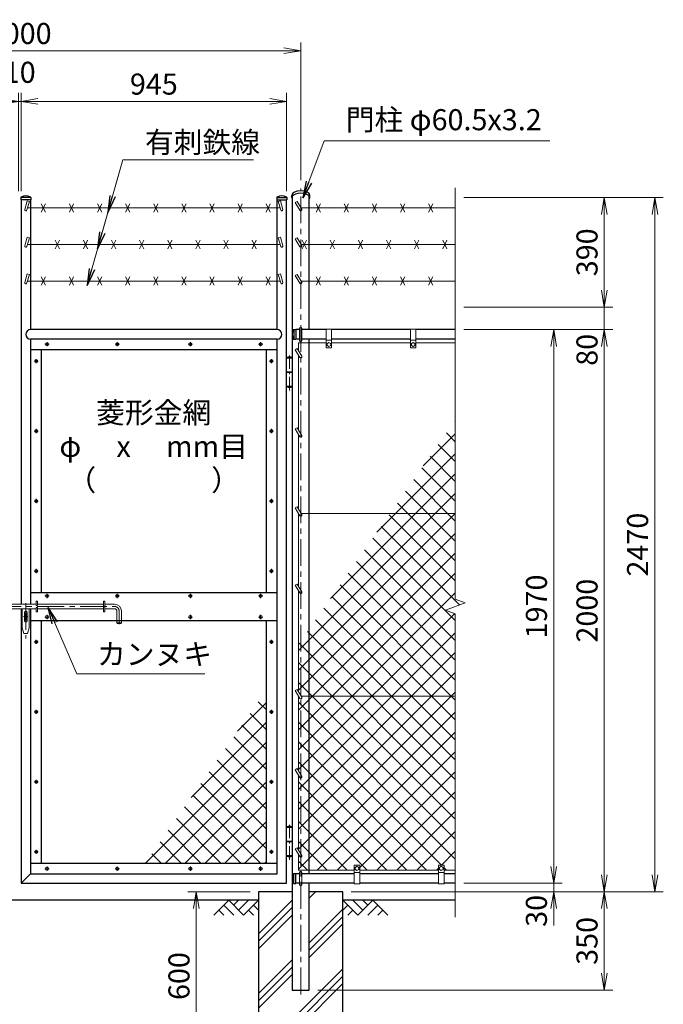
# Model space of a CAD drawing. Units: millimetres. Extents: x 0 to 12600, y 0 to 8910.
# Drawn here: x 7868 to 10158, y 3005 to 6509 of the extents above; entities that cross this region are included whole.
import ezdxf
from ezdxf.enums import TextEntityAlignment as Align

# ---------------------------------------------------------------- set-up
doc = ezdxf.new("R2010")
doc.units = ezdxf.units.MM
doc.header["$LTSCALE"] = 3
doc.header["$MEASUREMENT"] = 0
doc.linetypes.add('CENTER', pattern=[50.8, 31.75, -6.35, 6.35, -6.35])
doc.layers.get('Defpoints').update_dxf_attribs({"color": 8})
for name, color, linetype in [('D-BGD', 7, 'Continuous'), ('D-STR1', 1, 'Continuous'), ('D-STR4', 7, 'Continuous')]:
    doc.layers.add(name, color=color, linetype=linetype)
for name, color, linetype, lineweight in [('D-BMK', 2, 'CENTER', 13), ('D-DCR-HCH', 7, 'Continuous', 13), ('D-STR-DIM', 7, 'Continuous', 13), ('D-STR-TXT', 7, 'Continuous', 13), ('D-STR3', 3, 'Continuous', 13)]:
    doc.layers.add(name, color=color, linetype=linetype, lineweight=lineweight)
doc.styles.add('ゴシック', font='txt')
doc.dimstyles.new('STYLE', dxfattribs={"dimscale": 30, "dimtxt": 2.5, "dimasz": 2, "dimexe": 1, "dimexo": 1, "dimgap": 0.8, "dimtad": 1, "dimdsep": 46, "dimtxsty": 'ゴシック', "dimblk": 'OPEN', "dimcen": 1e-08, "dimclrd": 256, "dimclre": 256, "dimclrt": 256, "dimadec": 0, "dimazin": 2, "dimtfac": 1, "dimtmove": 2, "dimatfit": 3, "dimldrblk": 'OPEN', "dimfxl": 0, "dimtolj": 1, "dimtzin": 0, "dimlwd": -1, "dimlwe": -1, "dimarcsym": 0})
pattern_1 = [(45, (0, 8910), (-35.35534, 35.35534), []), (135, (0, 8910), (-35.35534, -35.35534), [])]

# ---------------------------------------------------------------- blocks, each defined once
blk = doc.blocks.new('_Open')
at = {"color": 0, "linetype": 'ByBlock', "lineweight": -2}
for p, q in [((-1, 0.167), (0, 0)), ((-1, -0.167), (0, 0)), ((0, 0), (-1, 0))]:
    blk.add_line(p, q, dxfattribs=at)
blk = doc.blocks.new('*D1')
at = {"layer": 'D-STR-DIM', "transparency": 16777216}
for p, q in [((9048.3, 3406), (9978.3, 3406)), ((9948.3, 3346), (9948.3, 3116)), ((8928.6, 3056), (9978.3, 3056))]:
    blk.add_line(p, q, dxfattribs=at)
at = {"layer": 'Defpoints', "color": 0, "transparency": 16777216}
for p in [(9018.3, 3406), (8898.6, 3056), (9948.3, 3056)]:
    blk.add_point(p, dxfattribs=at)
at = {"layer": 'D-STR-DIM', "transparency": 16777216, "xscale": 60, "yscale": 60, "zscale": 60}
for p, rotation in [((9948.3, 3406), 90), ((9948.3, 3056), 270)]:
    blk.add_blockref('_Open', p, dxfattribs=dict(at, rotation=rotation))
at = {"layer": 'D-STR-DIM', "transparency": 16777216, "insert": (9886.8, 3231), "char_height": 75, "attachment_point": 5, "rotation": 90, "style": 'ゴシック'}
blk.add_mtext('\\A1;350', dxfattribs=at)
blk = doc.blocks.new('*D2')
at = {"layer": 'D-STR-DIM', "transparency": 16777216}
for p, q in [((9448.3, 5406), (9798.3, 5406)), ((9768.3, 3496), (9768.3, 5346)), ((9448.3, 3436), (9798.3, 3436))]:
    blk.add_line(p, q, dxfattribs=at)
at = {"layer": 'Defpoints', "color": 0, "transparency": 16777216}
for p in [(9418.3, 5406), (9768.3, 5406), (9418.3, 3436)]:
    blk.add_point(p, dxfattribs=at)
at = {"layer": 'D-STR-DIM', "transparency": 16777216, "xscale": 60, "yscale": 60, "zscale": 60}
for p, rotation in [((9768.3, 5406), 90), ((9768.3, 3436), 270)]:
    blk.add_blockref('_Open', p, dxfattribs=dict(at, rotation=rotation))
at = {"layer": 'D-STR-DIM', "transparency": 16777216, "insert": (9706.8, 4421), "char_height": 75, "attachment_point": 5, "rotation": 90, "style": 'ゴシック'}
blk.add_mtext('\\A1;1970', dxfattribs=at)
blk = doc.blocks.new('*D3')
at = {"layer": 'D-STR-DIM', "transparency": 16777216}
for p, q in [((9448.3, 5876), (10158.3, 5876)), ((10128.3, 3466), (10128.3, 5816)), ((9048.3, 3406), (10158.3, 3406))]:
    blk.add_line(p, q, dxfattribs=at)
at = {"layer": 'Defpoints', "color": 0, "transparency": 16777216}
for p in [(9418.3, 5876), (10128.3, 5876), (9018.3, 3406)]:
    blk.add_point(p, dxfattribs=at)
at = {"layer": 'D-STR-DIM', "transparency": 16777216, "xscale": 60, "yscale": 60, "zscale": 60}
for p, rotation in [((10128.3, 5876), 90), ((10128.3, 3406), 270)]:
    blk.add_blockref('_Open', p, dxfattribs=dict(at, rotation=rotation))
at = {"layer": 'D-STR-DIM', "transparency": 16777216, "insert": (10066.8, 4641), "char_height": 75, "attachment_point": 5, "rotation": 90, "style": 'ゴシック'}
blk.add_mtext('\\A1;2470', dxfattribs=at)
blk = doc.blocks.new('*D4')
at = {"layer": 'D-STR-DIM', "transparency": 16777216}
for p, q in [((9448.3, 5406), (9978.3, 5406)), ((9948.3, 3466), (9948.3, 5346)), ((9048.3, 3406), (9978.3, 3406))]:
    blk.add_line(p, q, dxfattribs=at)
at = {"layer": 'Defpoints', "color": 0, "transparency": 16777216}
for p in [(9418.3, 5406), (9948.3, 5406), (9018.3, 3406)]:
    blk.add_point(p, dxfattribs=at)
at = {"layer": 'D-STR-DIM', "transparency": 16777216, "xscale": 60, "yscale": 60, "zscale": 60}
for p, rotation in [((9948.3, 5406), 90), ((9948.3, 3406), 270)]:
    blk.add_blockref('_Open', p, dxfattribs=dict(at, rotation=rotation))
at = {"layer": 'D-STR-DIM', "transparency": 16777216, "insert": (9886.8, 4406), "char_height": 75, "attachment_point": 5, "rotation": 90, "style": 'ゴシック'}
blk.add_mtext('\\A1;2000', dxfattribs=at)
blk = doc.blocks.new('*D6')
at = {"layer": 'D-STR-DIM', "transparency": 16777216}
for p, q in [((8688.3, 3406), (8466.5, 3406)), ((8496.5, 2866), (8496.5, 3346)), ((8688.3, 2806), (8466.5, 2806))]:
    blk.add_line(p, q, dxfattribs=at)
at = {"layer": 'Defpoints', "color": 0, "transparency": 16777216}
for p in [(8496.5, 3406), (8718.3, 3406), (8718.3, 2806)]:
    blk.add_point(p, dxfattribs=at)
at = {"layer": 'D-STR-DIM', "transparency": 16777216, "xscale": 60, "yscale": 60, "zscale": 60}
for p, rotation in [((8496.5, 3406), 90), ((8496.5, 2806), 270)]:
    blk.add_blockref('_Open', p, dxfattribs=dict(at, rotation=rotation))
at = {"layer": 'D-STR-DIM', "transparency": 16777216, "insert": (8435, 3106), "char_height": 75, "attachment_point": 5, "rotation": 90, "style": 'ゴシック'}
blk.add_mtext('\\A1;600', dxfattribs=at)
blk = doc.blocks.new('*D7')
at = {"layer": 'D-STR-DIM', "transparency": 16777216}
for p, q in [((7873.1, 5898), (7873.1, 6248)), ((8818.1, 5898), (8818.1, 6248)), ((7933.1, 6218), (8758.1, 6218))]:
    blk.add_line(p, q, dxfattribs=at)
at = {"layer": 'Defpoints', "color": 0, "transparency": 16777216}
for p in [(8818.1, 6218), (7873.1, 5868), (8818.1, 5868)]:
    blk.add_point(p, dxfattribs=at)
at = {"layer": 'D-STR-DIM', "transparency": 16777216, "xscale": 60, "yscale": 60, "zscale": 60, "rotation": 180}
blk.add_blockref('_Open', (7873.1, 6218), dxfattribs=at)
at = {"layer": 'D-STR-DIM', "transparency": 16777216, "xscale": 60, "yscale": 60, "zscale": 60}
blk.add_blockref('_Open', (8818.1, 6218), dxfattribs=at)
at = {"layer": 'D-STR-DIM', "transparency": 16777216, "insert": (8345.6, 6279.5), "char_height": 75, "attachment_point": 5, "style": 'ゴシック'}
blk.add_mtext('\\A1;945', dxfattribs=at)
blk = doc.blocks.new('*D8')
at = {"layer": 'D-STR-DIM', "transparency": 16777216}
for p, q in [((6868.3, 5938), (6868.3, 6428)), ((8868.3, 5938), (8868.3, 6428)), ((6928.3, 6398), (8808.3, 6398))]:
    blk.add_line(p, q, dxfattribs=at)
at = {"layer": 'Defpoints', "color": 0, "transparency": 16777216}
for p in [(8868.3, 6398), (6868.3, 5908), (8868.3, 5908)]:
    blk.add_point(p, dxfattribs=at)
at = {"layer": 'D-STR-DIM', "transparency": 16777216, "xscale": 60, "yscale": 60, "zscale": 60, "rotation": 180}
blk.add_blockref('_Open', (6868.3, 6398), dxfattribs=at)
at = {"layer": 'D-STR-DIM', "transparency": 16777216, "xscale": 60, "yscale": 60, "zscale": 60}
blk.add_blockref('_Open', (8868.3, 6398), dxfattribs=at)
at = {"layer": 'D-STR-DIM', "transparency": 16777216, "insert": (7868.3, 6459.5), "char_height": 75, "attachment_point": 5, "style": 'ゴシック'}
blk.add_mtext('\\A1;2000', dxfattribs=at)
blk = doc.blocks.new('*D9')
at = {"layer": 'D-STR-DIM', "transparency": 16777216}
for p, q in [((9768.3, 3496), (9768.3, 3556)), ((9448.3, 3436), (9798.3, 3436)), ((9768.3, 3406), (9768.3, 3436)), ((9048.3, 3406), (9798.3, 3406)), ((9768.3, 3346), (9768.3, 3286))]:
    blk.add_line(p, q, dxfattribs=at)
at = {"layer": 'Defpoints', "color": 0, "transparency": 16777216}
for p in [(9418.3, 3436), (9768.3, 3436), (9018.3, 3406)]:
    blk.add_point(p, dxfattribs=at)
at = {"layer": 'D-STR-DIM', "transparency": 16777216, "xscale": 60, "yscale": 60, "zscale": 60}
for p, rotation in [((9768.3, 3436), 270), ((9768.3, 3406), 90)]:
    blk.add_blockref('_Open', p, dxfattribs=dict(at, rotation=rotation))
at = {"layer": 'D-STR-DIM', "transparency": 16777216, "insert": (9706.8, 3338), "char_height": 75, "attachment_point": 5, "rotation": 90, "style": 'ゴシック'}
blk.add_mtext('\\A1;30', dxfattribs=at)
blk = doc.blocks.new('*D10')
at = {"layer": 'D-STR-DIM', "transparency": 16777216}
for p, q in [((7863.6, 5898), (7863.6, 6248)), ((7873.1, 5898), (7873.1, 6248)), ((7803.6, 6218), (7743.6, 6218)), ((7873.1, 6218), (7863.6, 6218)), ((7933.1, 6218), (7993.1, 6218))]:
    blk.add_line(p, q, dxfattribs=at)
at = {"layer": 'Defpoints', "color": 0, "transparency": 16777216}
for p in [(7863.6, 6218), (7863.6, 5868), (7873.1, 5868)]:
    blk.add_point(p, dxfattribs=at)
at = {"layer": 'D-STR-DIM', "transparency": 16777216, "xscale": 60, "yscale": 60, "zscale": 60}
blk.add_blockref('_Open', (7863.6, 6218), dxfattribs=at)
at = {"layer": 'D-STR-DIM', "transparency": 16777216, "xscale": 60, "yscale": 60, "zscale": 60, "rotation": 180}
blk.add_blockref('_Open', (7873.1, 6218), dxfattribs=at)
at = {"layer": 'D-STR-DIM', "transparency": 16777216, "insert": (7868.3, 6321.5), "char_height": 75, "attachment_point": 5, "style": 'ゴシック'}
blk.add_mtext('\\A1;10', dxfattribs=at)
blk = doc.blocks.new('*D12')
at = {"layer": 'D-STR-DIM', "transparency": 16777216}
for p, q in [((9448.3, 5876), (9978.3, 5876)), ((9948.3, 5546), (9948.3, 5816)), ((9448.3, 5486), (9978.3, 5486))]:
    blk.add_line(p, q, dxfattribs=at)
at = {"layer": 'Defpoints', "color": 0, "transparency": 16777216}
for p in [(9418.3, 5876), (9948.3, 5876), (9418.3, 5486)]:
    blk.add_point(p, dxfattribs=at)
at = {"layer": 'D-STR-DIM', "transparency": 16777216, "xscale": 60, "yscale": 60, "zscale": 60}
for p, rotation in [((9948.3, 5876), 90), ((9948.3, 5486), 270)]:
    blk.add_blockref('_Open', p, dxfattribs=dict(at, rotation=rotation))
at = {"layer": 'D-STR-DIM', "transparency": 16777216, "insert": (9886.8, 5681), "char_height": 75, "attachment_point": 5, "rotation": 90, "style": 'ゴシック'}
blk.add_mtext('\\A1;390', dxfattribs=at)
blk = doc.blocks.new('*D13')
at = {"layer": 'D-STR-DIM', "transparency": 16777216}
for p, q in [((9948.3, 5546), (9948.3, 5606)), ((9448.3, 5486), (9978.3, 5486)), ((9948.3, 5406), (9948.3, 5486)), ((9448.3, 5406), (9978.3, 5406)), ((9948.3, 5346), (9948.3, 5286))]:
    blk.add_line(p, q, dxfattribs=at)
at = {"layer": 'Defpoints', "color": 0, "transparency": 16777216}
for p in [(9418.3, 5486), (9948.3, 5486), (9418.3, 5406)]:
    blk.add_point(p, dxfattribs=at)
at = {"layer": 'D-STR-DIM', "transparency": 16777216, "xscale": 60, "yscale": 60, "zscale": 60}
for p, rotation in [((9948.3, 5486), 270), ((9948.3, 5406), 90)]:
    blk.add_blockref('_Open', p, dxfattribs=dict(at, rotation=rotation))
at = {"layer": 'D-STR-DIM', "transparency": 16777216, "insert": (9886.8, 5334.1), "char_height": 75, "attachment_point": 5, "rotation": 90, "style": 'ゴシック'}
blk.add_mtext('\\A1;80', dxfattribs=at)

msp = doc.modelspace()

# ---------------------------------------------------------------- hatches: boundary and pattern name
at = {"layer": 'D-DCR-HCH'}
h = msp.add_hatch(dxfattribs=at)
h.set_pattern_fill('ANSI37', color=256, scale=400)
h.set_pattern_definition(pattern_1)
h.paths.add_polyline_path([(9418.32, 5083.501), (9186.167, 4751.952), (9418.32, 4751.952)])
h.paths.add_polyline_path([(9418.32, 4395.3), (9383.082, 4408.126), (9453.559, 4433.778), (9418.32, 4446.604), (9418.32, 4751.952), (9186.167, 4751.952), (8898.57, 4341.221), (8898.57, 4101.952), (9418.32, 4101.952)])
h.paths.add_polyline_path([(9418.32, 4101.952), (8898.57, 4101.952), (8898.57, 3482.952), (9058.32, 3482.952), (9058.32, 3498.952, -0.41421356), (9060.32, 3500.952), (9076.32, 3500.952, -0.41421356), (9078.32, 3498.952), (9078.32, 3482.952), (9358.32, 3482.952), (9358.32, 3498.952, -0.41421356), (9360.32, 3500.952), (9376.32, 3500.952, -0.41421356), (9378.32, 3498.952), (9378.32, 3482.952), (9418.32, 3482.952)])
h.paths.add_polyline_path([(8898.57, 4341.221), (8868.32, 4298.02), (8868.32, 4103.952), (8869.475, 4101.952), (8898.57, 4101.952)])
h.paths.add_polyline_path([(8898.57, 4101.952), (8869.475, 4101.952), (8871.784, 4097.952, -0.57735027), (8868.32, 4091.952), (8868.32, 3822.452), (8871.784, 3816.452, -0.57735027), (8868.32, 3810.452), (8868.32, 3540.984), (8871.784, 3534.984, -0.57735027), (8868.32, 3528.984), (8868.32, 3482.952), (8898.57, 3482.952)])
h.paths.add_polyline_path([(8868.32, 4298.02), (8860.32, 4286.595), (8860.32, 4117.808), (8868.32, 4103.952)])
h.paths.add_polyline_path([(8868.32, 4091.952, -0.26794919), (8864.856, 4093.952), (8860.32, 4101.808), (8860.32, 3836.308), (8868.32, 3822.452)])
h.paths.add_polyline_path([(8868.32, 3810.452, -0.26794919), (8864.856, 3812.452), (8860.32, 3820.308), (8860.32, 3554.841), (8868.32, 3540.984)])
h.paths.add_polyline_path([(8868.32, 3528.984, -0.26794919), (8864.856, 3530.984), (8860.32, 3538.841), (8860.32, 3482.952), (8868.32, 3482.952)])
h = msp.add_hatch(dxfattribs=at)
h.set_pattern_fill('ANSI37', color=256, scale=400)
h.set_pattern_definition(pattern_1)
h.paths.add_polyline_path([(8746.07, 4123.429), (8315.109, 3507.952), (8746.07, 3507.952)])
h = msp.add_hatch(dxfattribs=at)
h.set_pattern_fill('PLAST', color=256, scale=600, angle=45)
h.set_pattern_definition([(45, (0, 8910), (-106.066, 106.066), []), (45, (-13.26, 8923.26), (-106.066, 106.066), []), (45, (-26.52, 8936.52), (-106.066, 106.066), [])])
h.paths.add_polyline_path([(9018.32, 3405.952), (8898.57, 3405.952), (8898.57, 3055.952), (8838.07, 3055.952), (8838.07, 3405.952), (8718.32, 3405.952), (8718.32, 2805.952), (9018.32, 2805.952)])

# ---------------------------------------------------------------- linework, layer by layer
at = {"layer": 'D-BGD'}
for p, q in [((8718.32, 3375.952), (7018.32, 3375.952)), ((9418.32, 3375.952), (9018.32, 3375.952))]:
    msp.add_line(p, q, dxfattribs=at)
at = {"layer": 'D-BMK'}
for p, q in [((8868.32, 3040.952), (8868.32, 5907.952)), ((7965.57, 5361.392), (7965.57, 5346.512)), ((8215.57, 5361.392), (8215.57, 5346.512)), ((8475.57, 5361.392), (8475.57, 5346.512)), ((8725.57, 5361.392), (8725.57, 5346.512)), ((7973.01, 5353.952), (7958.13, 5353.952)), ((8223.01, 5353.952), (8208.13, 5353.952)), ((8483.01, 5353.952), (8468.13, 5353.952)), ((8733.01, 5353.952), (8718.13, 5353.952)), ((7934.51, 5293.952), (7919.63, 5293.952)), ((7927.07, 5301.392), (7927.07, 5286.512)), ((8771.51, 5293.952), (8756.63, 5293.952)), ((8764.07, 5301.392), (8764.07, 5286.512)), ((7934.51, 5044.952), (7919.63, 5044.952)), ((7927.07, 5052.392), (7927.07, 5037.512)), ((8771.51, 5044.952), (8756.63, 5044.952)), ((8764.07, 5052.392), (8764.07, 5037.512)), ((7927.07, 4803.392), (7927.07, 4788.512)), ((8764.07, 4803.392), (8764.07, 4788.512)), ((7934.51, 4795.952), (7919.63, 4795.952)), ((8771.51, 4795.952), (8756.63, 4795.952)), ((7927.07, 4554.392), (7927.07, 4539.512)), ((8764.07, 4554.392), (8764.07, 4539.512)), ((7934.51, 4546.952), (7919.63, 4546.952)), ((8771.51, 4546.952), (8756.63, 4546.952)), ((7973.01, 4458.452), (7958.13, 4458.452)), ((7965.57, 4465.892), (7965.57, 4451.012)), ((8223.01, 4458.452), (8208.13, 4458.452)), ((8215.57, 4465.892), (8215.57, 4451.012)), ((8483.01, 4458.452), (8468.13, 4458.452)), ((8475.57, 4465.892), (8475.57, 4451.012)), ((8733.01, 4458.452), (8718.13, 4458.452)), ((8725.57, 4465.892), (8725.57, 4451.012)), ((7625.964, 4420.952), (8206.07, 4420.952)), ((7890.07, 4432.973), (7890.07, 4307.438)), ((7881.978, 4384.952), (7897.522, 4384.952)), ((7973.01, 4383.452), (7958.13, 4383.452)), ((7965.57, 4390.892), (7965.57, 4376.012)), ((8222.07, 4404.952), (8222.07, 4357.687)), ((8483.01, 4383.452), (8468.13, 4383.452)), ((8475.57, 4390.892), (8475.57, 4376.012)), ((8733.01, 4383.452), (8718.13, 4383.452)), ((8725.57, 4390.892), (8725.57, 4376.012)), ((7934.51, 4294.952), (7919.63, 4294.952)), ((7927.07, 4302.392), (7927.07, 4287.512)), ((8771.51, 4294.952), (8756.63, 4294.952)), ((8764.07, 4302.392), (8764.07, 4287.512)), ((7934.51, 4045.952), (7919.63, 4045.952)), ((7927.07, 4053.392), (7927.07, 4038.512)), ((8771.51, 4045.952), (8756.63, 4045.952)), ((8764.07, 4053.392), (8764.07, 4038.512)), ((7934.51, 3796.952), (7919.63, 3796.952)), ((7927.07, 3804.392), (7927.07, 3789.512)), ((8771.51, 3796.952), (8756.63, 3796.952)), ((8764.07, 3804.392), (8764.07, 3789.512)), ((7934.51, 3547.952), (7919.63, 3547.952)), ((7927.07, 3555.392), (7927.07, 3540.512)), ((8771.51, 3547.952), (8756.63, 3547.952)), ((8764.07, 3555.392), (8764.07, 3540.512)), ((7973.01, 3487.952), (7958.13, 3487.952)), ((7965.57, 3495.392), (7965.57, 3480.512)), ((8223.01, 3487.952), (8208.13, 3487.952)), ((8215.57, 3495.392), (8215.57, 3480.512)), ((8483.01, 3487.952), (8468.13, 3487.952)), ((8475.57, 3495.392), (8475.57, 3480.512)), ((8733.01, 3487.952), (8718.13, 3487.952)), ((8725.57, 3495.392), (8725.57, 3480.512))]:
    msp.add_line(p, q, dxfattribs=at)
at = {"layer": 'D-BMK', "ltscale": 0.5}
for p, q in [((8828.07, 5189.952), (8828.07, 5319.952)), ((8828.07, 3519.952), (8828.07, 3649.952))]:
    msp.add_line(p, q, dxfattribs=at)
at = {"layer": 'D-BMK'}
msp.add_arc((8206.07, 4404.952), 16, 0, 90, dxfattribs=at)
at = {"layer": 'D-DCR-HCH'}
for p, q in [((8611.896, 3375.952), (8558.684, 3322.74)), ((8611.896, 3375.952), (8665.108, 3322.74)), ((8629.634, 3358.214), (8647.371, 3375.952)), ((8647.371, 3340.477), (8682.846, 3375.952)), ((8665.108, 3322.74), (8718.32, 3375.952)), ((9071.532, 3322.74), (9018.32, 3375.952)), ((9089.27, 3340.477), (9053.795, 3375.952)), ((9124.744, 3375.952), (9071.532, 3322.74)), ((9107.1, 3358.122), (9089.27, 3375.952)), ((9124.744, 3375.952), (9177.956, 3322.74)), ((8576.422, 3340.477), (8594.24, 3322.74)), ((8594.159, 3358.214), (8629.796, 3322.74)), ((8682.846, 3340.477), (8700.664, 3322.74)), ((8700.583, 3358.214), (8718.32, 3340.558)), ((9036.058, 3358.214), (9018.32, 3340.558)), ((9053.795, 3340.477), (9035.976, 3322.74)), ((9142.482, 3358.214), (9106.844, 3322.74)), ((9160.219, 3340.477), (9142.4, 3322.74))]:
    msp.add_line(p, q, dxfattribs=at)
at = {"layer": 'D-STR-DIM'}
for p, q in [((9418.32, 5910.952), (9418.32, 4446.604)), ((9383.082, 4408.126), (9453.559, 4433.778)), ((9453.559, 4433.778), (9418.32, 4446.604)), ((9418.32, 4395.3), (9383.082, 4408.126)), ((9418.32, 4395.3), (9418.32, 3315.952))]:
    msp.add_line(p, q, dxfattribs=at)
at = {"layer": 'D-STR1'}
for p, q in [((7872.57, 5876.284), (7872.57, 5867.952)), ((7907.57, 5875.952), (7872.57, 5875.952)), ((7907.57, 5867.952), (7872.57, 5867.952)), ((7873.07, 5867.952), (7873.07, 4428.952)), ((7907.07, 5867.952), (7907.07, 5405.952)), ((7907.57, 5876.284), (7907.57, 5867.952)), ((8783.57, 5876.284), (8783.57, 5867.952)), ((8783.57, 5875.952), (8818.57, 5875.952)), ((8783.57, 5867.952), (8818.57, 5867.952)), ((8784.07, 5405.952), (8784.07, 5867.952)), ((8818.07, 3435.952), (8818.07, 5867.952)), ((8818.57, 5876.284), (8818.57, 5867.952)), ((8836.22, 5875.663), (8836.22, 5883.624)), ((8838.07, 5880.977), (8838.07, 3055.952)), ((8898.57, 5405.952), (8898.57, 5880.977)), ((8900.42, 5875.663), (8900.42, 5883.624)), ((8784.07, 5405.952), (7907.07, 5405.952)), ((8842.988, 5406.452), (8851.32, 5406.452)), ((8843.32, 5406.452), (8843.32, 5371.452)), ((8851.32, 5406.452), (8851.32, 5371.452)), ((8864.32, 5405.952), (8851.32, 5405.952)), ((8958.32, 5405.952), (8872.32, 5405.952)), ((9258.32, 5405.952), (8978.32, 5405.952)), ((9418.32, 5405.952), (9278.32, 5405.952)), ((7907.07, 5371.952), (7907.07, 4428.952)), ((8784.07, 5371.952), (7907.07, 5371.952)), ((8784.07, 3469.952), (8784.07, 5371.952)), ((8842.988, 5371.452), (8851.32, 5371.452)), ((8864.32, 5371.952), (8851.32, 5371.952)), ((8958.32, 5371.952), (8872.32, 5371.952)), ((8898.57, 3469.952), (8898.57, 5371.952)), ((9258.32, 5371.952), (8978.32, 5371.952)), ((9418.32, 5371.952), (9278.32, 5371.952)), ((8784.07, 5333.952), (7907.07, 5333.952)), ((7945.07, 5333.952), (7945.07, 4470.952)), ((8746.07, 4470.952), (8746.07, 5333.952)), ((7907.07, 4470.952), (8784.07, 4470.952)), ((7873.07, 4412.952), (7873.07, 3435.952)), ((7907.07, 4412.952), (7907.07, 3469.952)), ((7907.07, 4370.952), (8784.07, 4370.952)), ((7945.07, 4370.952), (7945.07, 3507.952)), ((8746.07, 3507.952), (8746.07, 4370.952)), ((7907.07, 3507.952), (8784.07, 3507.952)), ((7907.07, 3469.952), (7873.07, 3435.952)), ((7907.07, 3469.952), (8784.07, 3469.952)), ((8842.988, 3470.452), (8851.32, 3470.452)), ((8843.32, 3435.452), (8843.32, 3470.452)), ((8851.32, 3435.452), (8851.32, 3470.452)), ((8864.32, 3469.952), (8851.32, 3469.952)), ((9058.32, 3469.952), (8872.32, 3469.952)), ((9358.32, 3469.952), (9078.32, 3469.952)), ((9418.32, 3469.952), (9378.32, 3469.952)), ((7873.07, 3435.952), (8818.07, 3435.952)), ((8842.988, 3435.452), (8851.32, 3435.452)), ((8864.32, 3435.952), (8851.32, 3435.952)), ((9058.32, 3435.952), (8872.32, 3435.952)), ((8898.57, 3055.952), (8898.57, 3435.952)), ((9358.32, 3435.952), (9078.32, 3435.952)), ((9418.32, 3435.952), (9378.32, 3435.952)), ((8838.07, 3055.952), (8898.57, 3055.952))]:
    msp.add_line(p, q, dxfattribs=at)
for centre, radius, start, end in [((7873.57, 5876.284), 1, 122.298266, 180), ((7890.07, 5845.728), 35.724, 61.521362, 118.478638), ((7906.57, 5876.284), 1, 0, 57.701734), ((8784.57, 5876.284), 1, 122.298266, 180), ((8801.07, 5845.728), 35.724, 61.521362, 118.478638), ((8817.57, 5876.284), 1, 0, 57.701734), ((7907.07, 5388.952), 17, 90, 270), ((8784.07, 5388.952), 17, 270, 90), ((8873.544, 5388.952), 35.724, 151.521362, 208.478638), ((8842.988, 5405.452), 1, 90, 147.701734), ((8842.988, 5372.452), 1, 212.298266, 270), ((8873.544, 3452.952), 35.724, 151.521362, 208.478638), ((8842.988, 3469.452), 1, 90, 147.701734), ((8842.988, 3436.452), 1, 212.298266, 270)]:
    msp.add_arc(centre, radius, start, end, dxfattribs=at)
for centre, start_param, end_param in [((8868.32, 5875.663), 5.94202655, 9.76593672), ((8868.32, 5883.624), 0, 3.14159265)]:
    msp.add_ellipse(centre, major_axis=(32.1, 0), ratio=0.49480273, start_param=start_param, end_param=end_param, dxfattribs=at)
at = {"layer": 'D-STR3'}
for p, q in [((7894.944, 5864.494), (7886.223, 5833.854)), ((7902.639, 5862.304), (7893.917, 5831.664)), ((7902.639, 5862.304), (7894.944, 5864.494)), ((7945.07, 5823.759), (7960.07, 5853.759)), ((7945.07, 5853.759), (7960.07, 5823.759)), ((8045.07, 5823.759), (8060.07, 5853.759)), ((8045.07, 5853.759), (8060.07, 5823.759)), ((8145.07, 5823.759), (8160.07, 5853.759)), ((8145.07, 5853.759), (8160.07, 5823.759)), ((8245.07, 5823.759), (8260.07, 5853.759)), ((8245.07, 5853.759), (8260.07, 5823.759)), ((8345.07, 5823.759), (8360.07, 5853.759)), ((8345.07, 5853.759), (8360.07, 5823.759)), ((8445.07, 5823.759), (8460.07, 5853.759)), ((8445.07, 5853.759), (8460.07, 5823.759)), ((8545.07, 5823.759), (8560.07, 5853.759)), ((8545.07, 5853.759), (8560.07, 5823.759)), ((8645.07, 5823.759), (8660.07, 5853.759)), ((8645.07, 5853.759), (8660.07, 5823.759)), ((8745.07, 5823.759), (8760.07, 5853.759)), ((8745.07, 5853.759), (8760.07, 5823.759)), ((8788.502, 5862.304), (8796.196, 5864.494)), ((8788.502, 5862.304), (8797.223, 5831.664)), ((8796.196, 5864.494), (8804.917, 5833.854)), ((8848.928, 5858.348), (8855.856, 5862.348)), ((8848.928, 5858.348), (8864.856, 5830.759)), ((8855.856, 5862.348), (8871.784, 5834.759)), ((8923.32, 5823.759), (8938.32, 5853.759)), ((8923.32, 5853.759), (8938.32, 5823.759)), ((9023.32, 5823.759), (9038.32, 5853.759)), ((9023.32, 5853.759), (9038.32, 5823.759)), ((9123.32, 5823.759), (9138.32, 5853.759)), ((9123.32, 5853.759), (9138.32, 5823.759)), ((9223.32, 5823.759), (9238.32, 5853.759)), ((9223.32, 5853.759), (9238.32, 5823.759)), ((9223.32, 5823.759), (9238.32, 5853.759)), ((9223.32, 5853.759), (9238.32, 5823.759)), ((9323.32, 5823.759), (9338.32, 5853.759)), ((9323.32, 5853.759), (9338.32, 5823.759)), ((8795.204, 5838.759), (7895.937, 5838.759)), ((9418.32, 5838.759), (8869.475, 5838.759)), ((7894.944, 5734.59), (7886.223, 5703.951)), ((7902.639, 5732.4), (7893.917, 5701.76)), ((7902.639, 5732.4), (7894.944, 5734.59)), ((7995.07, 5693.856), (8010.07, 5723.856)), ((7995.07, 5723.856), (8010.07, 5693.856)), ((8095.07, 5693.856), (8110.07, 5723.856)), ((8095.07, 5723.856), (8110.07, 5693.856)), ((8195.07, 5693.856), (8210.07, 5723.856)), ((8195.07, 5723.856), (8210.07, 5693.856)), ((8295.07, 5693.856), (8310.07, 5723.856)), ((8295.07, 5723.856), (8310.07, 5693.856)), ((8395.07, 5693.856), (8410.07, 5723.856)), ((8395.07, 5723.856), (8410.07, 5693.856)), ((8495.07, 5693.856), (8510.07, 5723.856)), ((8495.07, 5723.856), (8510.07, 5693.856)), ((8595.07, 5693.856), (8610.07, 5723.856)), ((8595.07, 5723.856), (8610.07, 5693.856)), ((8695.07, 5693.856), (8710.07, 5723.856)), ((8695.07, 5723.856), (8710.07, 5693.856)), ((8788.502, 5732.4), (8796.196, 5734.59)), ((8788.502, 5732.4), (8797.223, 5701.76)), ((8796.196, 5734.59), (8804.917, 5703.951)), ((8848.928, 5728.444), (8855.856, 5732.444)), ((8848.928, 5728.444), (8864.856, 5700.856)), ((8855.856, 5732.444), (8871.784, 5704.856)), ((8873.32, 5693.856), (8888.32, 5723.856)), ((8873.32, 5723.856), (8888.32, 5693.856)), ((8973.32, 5693.856), (8988.32, 5723.856)), ((8973.32, 5723.856), (8988.32, 5693.856)), ((9073.32, 5693.856), (9088.32, 5723.856)), ((9073.32, 5723.856), (9088.32, 5693.856)), ((9173.32, 5693.856), (9188.32, 5723.856)), ((9173.32, 5723.856), (9188.32, 5693.856)), ((9173.32, 5693.856), (9188.32, 5723.856)), ((9173.32, 5723.856), (9188.32, 5693.856)), ((9273.32, 5693.856), (9288.32, 5723.856)), ((9273.32, 5723.856), (9288.32, 5693.856)), ((9373.32, 5693.856), (9388.32, 5723.856)), ((9373.32, 5723.856), (9388.32, 5693.856)), ((8795.204, 5708.856), (7895.937, 5708.856)), ((9418.32, 5708.856), (8869.475, 5708.856)), ((7894.944, 5604.686), (7886.223, 5574.047)), ((7902.639, 5602.496), (7893.917, 5571.857)), ((7902.639, 5602.496), (7894.944, 5604.686)), ((8795.204, 5578.952), (7895.937, 5578.952)), ((7945.07, 5563.952), (7960.07, 5593.952)), ((7945.07, 5593.952), (7960.07, 5563.952)), ((8045.07, 5563.952), (8060.07, 5593.952)), ((8045.07, 5593.952), (8060.07, 5563.952)), ((8145.07, 5563.952), (8160.07, 5593.952)), ((8145.07, 5593.952), (8160.07, 5563.952)), ((8245.07, 5563.952), (8260.07, 5593.952)), ((8245.07, 5593.952), (8260.07, 5563.952)), ((8345.07, 5563.952), (8360.07, 5593.952)), ((8345.07, 5593.952), (8360.07, 5563.952)), ((8445.07, 5563.952), (8460.07, 5593.952)), ((8445.07, 5593.952), (8460.07, 5563.952)), ((8545.07, 5563.952), (8560.07, 5593.952)), ((8545.07, 5593.952), (8560.07, 5563.952)), ((8645.07, 5563.952), (8660.07, 5593.952)), ((8645.07, 5593.952), (8660.07, 5563.952)), ((8745.07, 5563.952), (8760.07, 5593.952)), ((8745.07, 5593.952), (8760.07, 5563.952)), ((8788.502, 5602.496), (8796.196, 5604.686)), ((8788.502, 5602.496), (8797.223, 5571.857)), ((8796.196, 5604.686), (8804.917, 5574.047)), ((8848.928, 5598.54), (8855.856, 5602.54)), ((8848.928, 5598.54), (8864.856, 5570.952)), ((8855.856, 5602.54), (8871.784, 5574.952)), ((9418.32, 5578.952), (8869.475, 5578.952)), ((8923.32, 5563.952), (8938.32, 5593.952)), ((8923.32, 5593.952), (8938.32, 5563.952)), ((9023.32, 5563.952), (9038.32, 5593.952)), ((9023.32, 5593.952), (9038.32, 5563.952)), ((9123.32, 5563.952), (9138.32, 5593.952)), ((9123.32, 5593.952), (9138.32, 5563.952)), ((9223.32, 5563.952), (9238.32, 5593.952)), ((9223.32, 5593.952), (9238.32, 5563.952)), ((9223.32, 5563.952), (9238.32, 5593.952)), ((9223.32, 5593.952), (9238.32, 5563.952)), ((9323.32, 5563.952), (9338.32, 5593.952)), ((9323.32, 5593.952), (9338.32, 5563.952)), ((8864.32, 5366.952), (8864.32, 5410.952)), ((8872.32, 5366.952), (8872.32, 5410.952)), ((8958.32, 5407.952), (8958.32, 5342.952)), ((8978.32, 5407.952), (8958.32, 5407.952)), ((8978.32, 5407.952), (8978.32, 5342.952)), ((9258.32, 5407.952), (9258.32, 5342.952)), ((9278.32, 5407.952), (9258.32, 5407.952)), ((9278.32, 5407.952), (9278.32, 5342.952)), ((8978.32, 5367.952), (8958.32, 5367.952)), ((8961.82, 5356.693), (8968.32, 5360.452)), ((8968.32, 5360.452), (8974.82, 5356.693)), ((9278.32, 5367.952), (9258.32, 5367.952)), ((9261.82, 5356.693), (9268.32, 5360.452)), ((9268.32, 5360.452), (9274.82, 5356.693)), ((8848.928, 5334.54), (8855.856, 5338.54)), ((8848.928, 5334.54), (8864.856, 5306.952)), ((8855.856, 5338.54), (8871.784, 5310.952)), ((8860.32, 5358.952), (8958.32, 5358.952)), ((8860.32, 5330.808), (8860.32, 5358.952)), ((8976.32, 5340.952), (8960.32, 5340.952)), ((8961.82, 5356.693), (8961.82, 5349.21)), ((8961.82, 5349.21), (8968.32, 5345.452)), ((8968.32, 5345.452), (8974.82, 5349.21)), ((8974.82, 5356.693), (8974.82, 5349.21)), ((8978.32, 5358.952), (9258.32, 5358.952)), ((9276.32, 5340.952), (9260.32, 5340.952)), ((9261.82, 5356.693), (9261.82, 5349.21)), ((9261.82, 5349.21), (9268.32, 5345.452)), ((9268.32, 5345.452), (9274.82, 5349.21)), ((9274.82, 5356.693), (9274.82, 5349.21)), ((9278.32, 5358.952), (9418.32, 5358.952)), ((8818.07, 5307.952), (8838.07, 5307.952)), ((8818.07, 5201.952), (8818.07, 5307.952)), ((8818.07, 5304.952), (8838.07, 5304.952)), ((8838.07, 5307.952), (8838.07, 5201.952)), ((8860.32, 5048.808), (8860.32, 5314.808)), ((8818.07, 5255.952), (8838.07, 5255.952)), ((8838.07, 5253.952), (8818.07, 5253.952)), ((8838.07, 5204.952), (8818.07, 5204.952)), ((8818.07, 5201.952), (8838.07, 5201.952)), ((8848.928, 5052.54), (8855.856, 5056.54)), ((8848.928, 5052.54), (8864.856, 5024.952)), ((8855.856, 5056.54), (8871.784, 5028.952)), ((8860.32, 4767.808), (8860.32, 5032.808)), ((8848.928, 4771.54), (8855.856, 4775.54)), ((8848.928, 4771.54), (8864.856, 4743.952)), ((8855.856, 4775.54), (8871.784, 4747.952)), ((8860.32, 4492.808), (8860.32, 4751.808)), ((9418.32, 4751.952), (8869.475, 4751.952)), ((8848.928, 4496.54), (8855.856, 4500.54)), ((8848.928, 4496.54), (8864.856, 4468.952)), ((8855.856, 4500.54), (8871.784, 4472.952)), ((8860.32, 4117.808), (8860.32, 4476.808)), ((7809.57, 4428.952), (7927.07, 4428.952)), ((7927.07, 4439.952), (7927.07, 4424.952)), ((7927.07, 4439.952), (7931.57, 4439.952)), ((7927.07, 4424.952), (7931.57, 4424.952)), ((7927.07, 4416.952), (7931.57, 4416.952)), ((7927.07, 4416.952), (7927.07, 4401.952)), ((7931.57, 4439.952), (7931.57, 4424.952)), ((7931.57, 4428.952), (8167.07, 4428.952)), ((7931.57, 4416.952), (7931.57, 4401.952)), ((8167.07, 4439.952), (8167.07, 4401.952)), ((8167.07, 4439.952), (8171.57, 4439.952)), ((8171.57, 4439.952), (8171.57, 4401.952)), ((8171.57, 4428.952), (8206.07, 4428.952)), ((7809.57, 4412.952), (7927.07, 4412.952)), ((7877.57, 4412.952), (7877.57, 4344.952)), ((7885.07, 4399.952), (7885.07, 4369.952)), ((7887.82, 4397.452), (7887.82, 4372.452)), ((7887.82, 4397.452), (7892.32, 4397.452)), ((7892.32, 4397.452), (7892.32, 4372.452)), ((7895.07, 4399.952), (7895.07, 4369.952)), ((7902.57, 4412.952), (7902.57, 4344.952)), ((7927.07, 4401.952), (7931.57, 4401.952)), ((7931.57, 4412.952), (8167.07, 4412.952)), ((8167.07, 4401.952), (8171.57, 4401.952)), ((8171.57, 4412.952), (8206.07, 4412.952)), ((8214.07, 4404.952), (8214.07, 4362.952)), ((8230.07, 4404.952), (8230.07, 4362.952)), ((7877.57, 4344.952), (7883.57, 4324.952)), ((7887.82, 4372.452), (7892.32, 4372.452)), ((7896.57, 4324.952), (7902.57, 4344.952)), ((8214.07, 4362.952), (8216.07, 4360.952)), ((8214.07, 4362.952), (8230.07, 4362.952)), ((8216.07, 4360.952), (8228.07, 4360.952)), ((8228.07, 4360.952), (8230.07, 4362.952)), ((7883.57, 4324.952), (7896.57, 4324.952)), ((8848.928, 4121.54), (8855.856, 4125.54)), ((8848.928, 4121.54), (8864.856, 4093.952)), ((8855.856, 4125.54), (8871.784, 4097.952)), ((8860.32, 3836.308), (8860.32, 4101.808)), ((9418.32, 4101.952), (8869.475, 4101.952)), ((8848.928, 3840.04), (8855.856, 3844.04)), ((8848.928, 3840.04), (8864.856, 3812.452)), ((8855.856, 3844.04), (8871.784, 3816.452)), ((8860.32, 3554.841), (8860.32, 3820.308)), ((8818.07, 3637.952), (8838.07, 3637.952)), ((8818.07, 3531.952), (8818.07, 3637.952)), ((8818.07, 3634.952), (8838.07, 3634.952)), ((8838.07, 3637.952), (8838.07, 3531.952)), ((8818.07, 3585.952), (8838.07, 3585.952)), ((8838.07, 3583.952), (8818.07, 3583.952)), ((8848.928, 3558.573), (8855.856, 3562.573)), ((8848.928, 3558.573), (8864.856, 3530.984)), ((8855.856, 3562.573), (8871.784, 3534.984)), ((8860.32, 3482.952), (8860.32, 3538.841)), ((8838.07, 3534.952), (8818.07, 3534.952)), ((8818.07, 3531.952), (8838.07, 3531.952)), ((8860.32, 3482.952), (9058.32, 3482.952)), ((8864.32, 3430.952), (8864.32, 3474.952)), ((8872.32, 3430.952), (8872.32, 3474.952)), ((9058.32, 3433.952), (9058.32, 3498.952)), ((9078.32, 3473.952), (9058.32, 3473.952)), ((9076.32, 3500.952), (9060.32, 3500.952)), ((9061.82, 3492.693), (9068.32, 3496.452)), ((9061.82, 3485.21), (9061.82, 3492.693)), ((9061.82, 3485.21), (9068.32, 3481.452)), ((9068.32, 3496.452), (9074.82, 3492.693)), ((9068.32, 3481.452), (9074.82, 3485.21)), ((9074.82, 3485.21), (9074.82, 3492.693)), ((9078.32, 3433.952), (9078.32, 3498.952)), ((9078.32, 3482.952), (9358.32, 3482.952)), ((9358.32, 3433.952), (9358.32, 3498.952)), ((9378.32, 3473.952), (9358.32, 3473.952)), ((9376.32, 3500.952), (9360.32, 3500.952)), ((9361.82, 3492.693), (9368.32, 3496.452)), ((9361.82, 3485.21), (9361.82, 3492.693)), ((9361.82, 3485.21), (9368.32, 3481.452)), ((9368.32, 3496.452), (9374.82, 3492.693)), ((9368.32, 3481.452), (9374.82, 3485.21)), ((9374.82, 3485.21), (9374.82, 3492.693)), ((9378.32, 3433.952), (9378.32, 3498.952)), ((9378.32, 3482.952), (9418.32, 3482.952)), ((9078.32, 3433.952), (9058.32, 3433.952)), ((9378.32, 3433.952), (9358.32, 3433.952))]:
    msp.add_line(p, q, dxfattribs=at)
for centre, radius in [((7965.57, 5353.952), 5.25), ((8215.57, 5353.952), 5.25), ((8475.57, 5353.952), 5.25), ((8725.57, 5353.952), 5.25), ((8968.32, 5352.952), 6.493), ((9268.32, 5352.952), 6.493), ((7927.07, 5293.952), 5.25), ((8764.07, 5293.952), 5.25), ((7927.07, 5044.952), 5.25), ((8764.07, 5044.952), 5.25), ((7927.07, 4795.952), 5.25), ((8764.07, 4795.952), 5.25), ((7927.07, 4546.952), 5.25), ((8764.07, 4546.952), 5.25), ((7965.57, 4458.452), 5.25), ((8215.57, 4458.452), 5.25), ((8475.57, 4458.452), 5.25), ((8725.57, 4458.452), 5.25), ((7965.57, 4383.452), 5.25), ((8475.57, 4383.452), 5.25), ((8725.57, 4383.452), 5.25), ((7927.07, 4294.952), 5.25), ((8764.07, 4294.952), 5.25), ((7927.07, 4045.952), 5.25), ((8764.07, 4045.952), 5.25), ((7927.07, 3796.952), 5.25), ((8764.07, 3796.952), 5.25), ((7927.07, 3547.952), 5.25), ((8764.07, 3547.952), 5.25), ((7965.57, 3487.952), 5.25), ((8215.57, 3487.952), 5.25), ((8475.57, 3487.952), 5.25), ((8725.57, 3487.952), 5.25), ((9068.32, 3488.952), 6.493), ((9368.32, 3488.952), 6.493)]:
    msp.add_circle(centre, radius, dxfattribs=at)
for centre, radius, start, end in [((7890.07, 5832.759), 4, 164.111584, 344.111584), ((8801.07, 5832.759), 4, 195.888416, 15.888416), ((8868.32, 5832.759), 4, 210, 30), ((7890.07, 5702.856), 4, 164.111584, 344.111584), ((8801.07, 5702.856), 4, 195.888416, 15.888416), ((8868.32, 5702.856), 4, 210, 30), ((7890.07, 5572.952), 4, 164.111584, 344.111584), ((8801.07, 5572.952), 4, 195.888416, 15.888416), ((8868.32, 5572.952), 4, 210, 30), ((8868.32, 5410.952), 4, 0, 180), ((8868.32, 5366.952), 4, 180, 0), ((8960.32, 5342.952), 2, 180, 270), ((8976.32, 5342.952), 2, 270, 0), ((9260.32, 5342.952), 2, 180, 270), ((9276.32, 5342.952), 2, 270, 0), ((8828.07, 5283.952), 26, 67.380135, 112.619865), ((8868.32, 5308.952), 4, 210, 30), ((8828.07, 5225.952), 26, 247.380135, 292.619865), ((8868.32, 5026.952), 4, 210, 30), ((8868.32, 4745.952), 4, 210, 30), ((8868.32, 4470.952), 4, 210, 30), ((8206.07, 4404.952), 24, 0, 90), ((7890.07, 4399.952), 5, 0, 180), ((8206.07, 4404.952), 8, 0, 90), ((7890.07, 4369.952), 5, 180, 0), ((8868.32, 4095.952), 4, 210, 30), ((8868.32, 3814.452), 4, 210, 30), ((8828.07, 3613.952), 26, 67.380135, 112.619865), ((8828.07, 3555.952), 26, 247.380135, 292.619865), ((8868.32, 3532.984), 4, 210, 30), ((8868.32, 3474.952), 4, 0, 180), ((9060.32, 3498.952), 2, 90, 180), ((9076.32, 3498.952), 2, 0, 90), ((9360.32, 3498.952), 2, 90, 180), ((9376.32, 3498.952), 2, 0, 90), ((8868.32, 3430.952), 4, 180, 0)]:
    msp.add_arc(centre, radius, start, end, dxfattribs=at)
at = {"layer": 'D-STR4'}
for p, q in [((8718.32, 3405.952), (8718.32, 2805.952)), ((8838.07, 3405.952), (8718.32, 3405.952)), ((9018.32, 3405.952), (8898.57, 3405.952)), ((9018.32, 2805.952), (9018.32, 3405.952))]:
    msp.add_line(p, q, dxfattribs=at)

# ---------------------------------------------------------------- texts
at = {"layer": 'D-STR-TXT', "style": 'ゴシック'}
for s, p in [('門柱 φ60.5x3.2', (9028.455, 6115.348)), ('有刺鉄線', (8314.079, 6035.119)), ('カンヌキ', (8143.432, 4213.576))]:
    msp.add_text(s, height=75, dxfattribs=at).set_placement(p)
for s, p in [('菱形金網', (8345.07, 5100.952)), ('φ\u3000 x\u3000 mm目', (8345.07, 4980.952)), ('（\u3000\u3000\u3000\u3000）', (8345.07, 4860.952))]:
    msp.add_text(s, height=75, dxfattribs=at).set_placement(p, align=Align.MIDDLE)

# ---------------------------------------------------------------- dimensions: what is measured, and where the dimension line sits
at = {"layer": 'D-STR-DIM'}
for base, p1, p2, picture, middle in [((8868.32, 6397.952), (6868.32, 5907.952), (8868.32, 5907.952), '*D8', (7868.32, 6459.452)), ((8818.07, 6217.952), (7873.07, 5867.952), (8818.07, 5867.952), '*D7', (8345.57, 6279.452))]:
    dim = msp.add_linear_dim(base=base, p1=p1, p2=p2, dimstyle='STYLE', dxfattribs=at)
    dim.commit()
    dim.dimension.update_dxf_attribs({"geometry": picture, "text_midpoint": middle})
dim = msp.add_linear_dim(base=(7863.57028701, 6217.951694476), p1=(7873.07028701, 5867.951694476), p2=(7863.57028701, 5867.951694476), dimstyle='STYLE', override={"dimdec": 0}, dxfattribs=at)
dim.commit()
dim.dimension.update_dxf_attribs({"geometry": '*D10', "text_midpoint": (7868.32028701, 6321.451694476)})
for base, p1, p2, picture, middle in [((10128.32, 5875.952), (9018.32, 3405.952), (9418.32, 5875.952), '*D3', (10066.82, 4640.952)), ((9948.32, 5875.952), (9418.32, 5485.952), (9418.32, 5875.952), '*D12', (9886.82, 5680.952)), ((9948.32, 5405.952), (9018.32, 3405.952), (9418.32, 5405.952), '*D4', (9886.82, 4405.952)), ((9768.32, 5405.952), (9418.32, 3435.952), (9418.32, 5405.952), '*D2', (9706.82, 4420.952)), ((8496.542, 3405.952), (8718.32, 2805.952), (8718.32, 3405.952), '*D6', (8435.042, 3105.952)), ((9948.32, 3055.952), (9018.32, 3405.952), (8898.57, 3055.952), '*D1', (9886.82, 3230.952))]:
    dim = msp.add_linear_dim(base=base, p1=p1, p2=p2, angle=90, dimstyle='STYLE', dxfattribs=at)
    dim.commit()
    dim.dimension.update_dxf_attribs({"geometry": picture, "text_midpoint": middle})
for base, p1, p2, picture, middle in [((9948.32, 5485.952), (9418.32, 5405.952), (9418.32, 5485.952), '*D13', (9886.822, 5334.141)), ((9768.32, 3435.952), (9018.32, 3405.952), (9418.32, 3435.952), '*D9', (9706.822, 3338.033))]:
    dim = msp.add_linear_dim(base=base, p1=p1, p2=p2, angle=90, dimstyle='STYLE', dxfattribs=at)
    dim.commit()
    dim.dimension.update_dxf_attribs({"geometry": picture, "text_midpoint": middle, "dimtype": 160})

# ---------------------------------------------------------------- leaders
at = {"layer": 'D-STR-TXT'}
for points in [[(8875.975, 5874.305), (8952.07, 6077.452), (9754.09, 6077.452)], [(8108.601, 5563.429), (8235.409, 6010.485), (8699.739, 6010.485)], [(8145.448, 5693.333), (8235.409, 6010.485)], [(8182.296, 5823.237), (8235.409, 6010.485)], [(7969.386, 4417.801), (8071.615, 4181.581), (8527.569, 4181.581)]]:
    msp.add_leader(points, dimstyle='STYLE', override={"dimgap": 0.8, "dimtad": 1}, dxfattribs=at)

doc.saveas('drawing.dxf')
